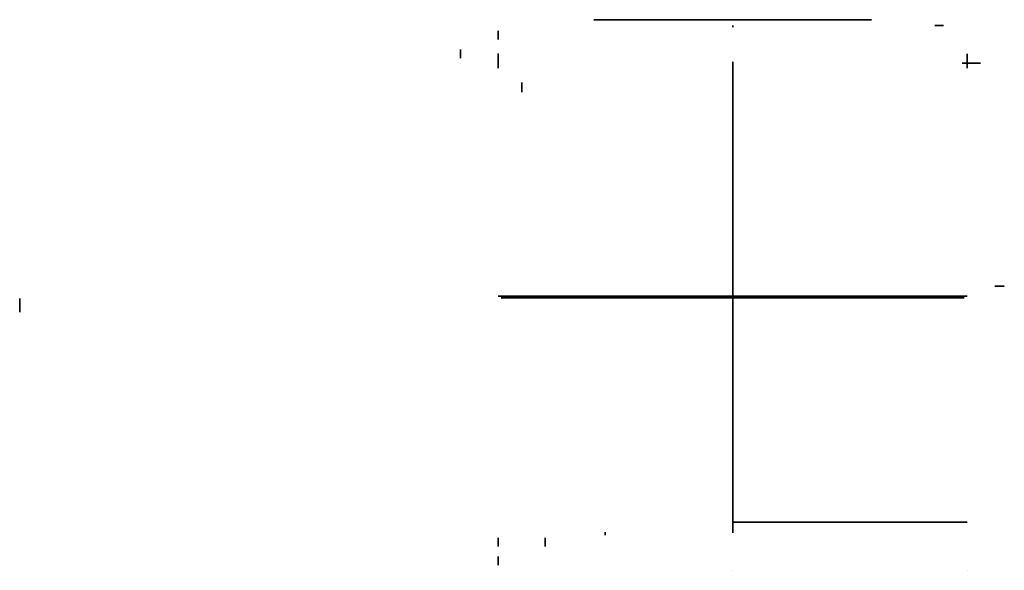
# Model space of a CAD drawing. Units: millimetres. Extents: x -464 to 586, y 6 to 593.
import ezdxf

# ---------------------------------------------------------------- set-up
doc = ezdxf.new("R2010")
doc.units = ezdxf.units.MM
doc.layers.add('9_Guides', color=4, linetype='Continuous', lineweight=35)

msp = doc.modelspace()

# ---------------------------------------------------------------- linework, layer by layer
at = {"layer": '9_Guides'}
for p, q in [((444.3, 592.6, 580), (148.3, 592.6, 580)), ((46.3, 580.9, 540), (46.3, 571.7, 540)), ((511.7, 586.3, 580), (520.9, 586.3, 580)), ((6.3, 560.9), (6.3, 551.7)), ((46.3, 541, 540), (46.3, 556.7, 540)), ((6.3, 546.3, 14.6), (6.3, 546.3, 5.4)), ((6.3, 546.3, 34.6), (6.3, 546.3, 25.4)), ((46.3, 546.3, 34.6), (46.3, 546.3, 25.4)), ((296.3, 547.8), (296.3, 546.3)), ((296.3, 546.3, 533.7), (296.3, 46.3, 533.7)), ((541, 546.3, 540), (560.3, 546.3, 540)), ((546.3, 541, 540), (546.3, 556.2, 540)), ((71.7, 515.6, 540), (71.7, 525.9, 540)), ((77, 520.9, 540), (77, 520.9, 540)), ((-463.7, 286.8, 519.5), (-463.7, 295.9, 519.5)), ((296.3, 298.3, 533.7), (46.3, 298.3, 533.7)), ((49.5, 296.3, 526.5), (543.1, 296.3, 526.5)), ((296.3, 298.3, 533.7), (546.3, 298.3, 533.7)), ((-463.7, 290.2, 524.5), (-463.7, 281.1, 524.5)), ((160.3, 43.8, 265.8), (160.3, 46.8, 265.8)), ((46.3, 40.9, 540), (46.3, 31.7, 540)), ((96.3, 31.7, 540), (96.3, 40.9, 540)), ((46.3, 20.9, 540), (46.3, 11.7, 540)), ((296.3, 6.3, 1.5), (296.3, 6.3)), ((546.3, 6.3, 1.5), (546.3, 6.3))]:
    msp.add_line(p, q, dxfattribs=at)
at = {"layer": '9_Guides', "extrusion": (0, -1, 2.22045e-16)}
msp.add_line((296.3, 584.8, 580), (296.3, 586.3, 580), dxfattribs=at)
at = {"layer": '9_Guides', "extrusion": (1, -2.22045e-16, 4.93038e-32)}
for p, q in [((575.8, 308.9, 20), (585.8, 308.9, 20)), ((296.3, 57.7, 245.8), (546.3, 57.7, 245.8))]:
    msp.add_line(p, q, dxfattribs=at)

doc.saveas('drawing.dxf')
